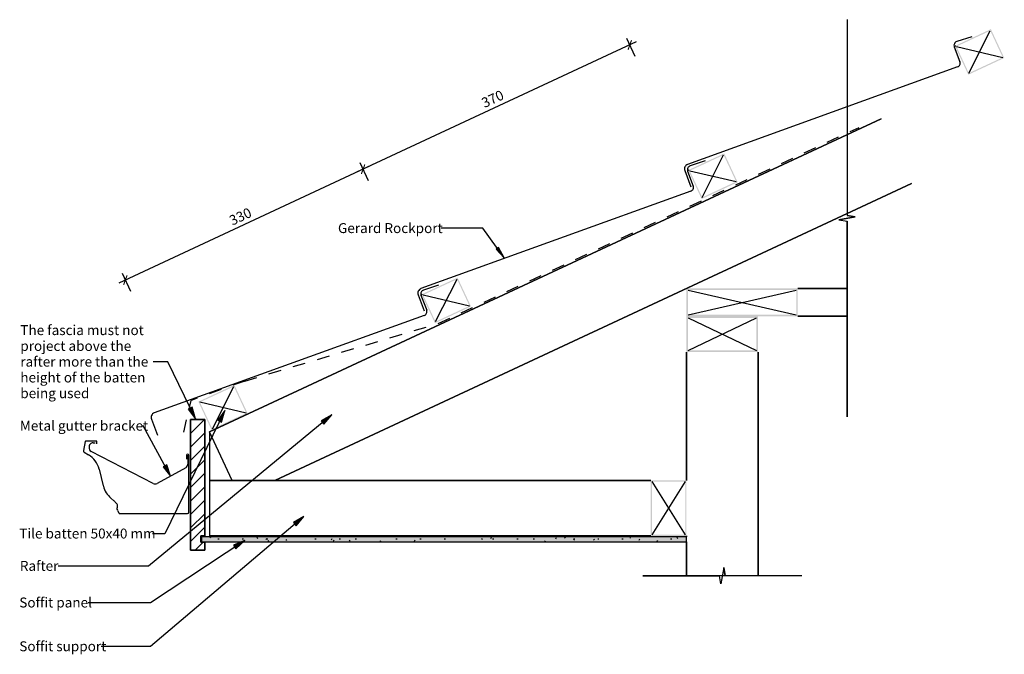
# Model space of a CAD drawing. Units: millimetres. Extents: x -618 to 620, y -399 to 399.
import ezdxf

# ---------------------------------------------------------------- set-up
doc = ezdxf.new("R2010")
doc.units = ezdxf.units.MM
doc.linetypes.add('Dash', pattern=[31.75, 15.875, -15.875])
doc.layers.get('Defpoints').update_dxf_attribs({"color": 211})
for name, color, linetype in [('_annotate', 241, 'Continuous'), ('_circles', 3, 'Continuous'), ('_dim', 151, 'Continuous'), ('_hatch', 253, 'Continuous'), ('_lines', 3, 'Continuous')]:
    doc.layers.add(name, color=color, linetype=linetype)
doc.styles.add('Arial', font='arial.ttf')
doc.dimstyles.new('1 to 5', dxfattribs={"dimscale": 5, "dimtxt": 2.5, "dimasz": 1.8, "dimexe": 1.8, "dimexo": 1.8, "dimgap": 1, "dimtad": 1, "dimdec": 0, "dimzin": 0, "dimdsep": 46, "dimtxsty": 'Arial', "dimblk": 'ARCHTICK', "dimcen": 1.8, "dimdle": 1.8, "dimclrd": 256, "dimclre": 256, "dimclrt": 256, "dimaunit": 1, "dimadec": 0, "dimazin": 0, "dimtfac": 1, "dimtdec": 4, "dimtofl": 0, "dimtmove": 1, "dimatfit": 3, "dimfxl": 0, "dimtolj": 1, "dimtzin": 0, "dimarcsym": 0})

# ---------------------------------------------------------------- blocks, each defined once
blk = doc.blocks.new('_ArchTick')
at = {"color": 0, "linetype": 'ByBlock', "lineweight": -3, "const_width": 0.15}
blk.add_lwpolyline([(-0.5, -0.5), (0.5, 0.5)], dxfattribs=at)
blk = doc.blocks.new('DIMBLOCK1-gerard_rockport_gr_re_040 1')
at = {"layer": '_dim', "lineweight": -2}
for p, q in [((155.5, 352.9), (145, 375.6)), ((156.9, 371.2), (-194.7, 207.3)), ((-179.8, 196.6), (-190.4, 219.2))]:
    blk.add_line(p, q, dxfattribs=at)
at = {"layer": 'Defpoints', "color": 0, "lineweight": -3}
for p in [(159.3, 344.8), (-186.6, 211.1), (-176, 188.4)]:
    blk.add_point(p, dxfattribs=at)
at = {"layer": '_dim', "lineweight": -2, "xscale": 9, "yscale": 9, "zscale": 9}
for p, rotation in [((148.8, 367.4), 24.99999999999999), ((-186.6, 211.1), 205)]:
    blk.add_blockref('_ArchTick', p, dxfattribs=dict(at, rotation=rotation))
at = {"layer": '_dim', "insert": (-23.7, 299.6), "char_height": 12.5, "attachment_point": 5, "rotation": 25, "style": 'Arial'}
blk.add_mtext('\\A1;370', dxfattribs=at)
blk = doc.blocks.new('DIMBLOCK2-gerard_rockport_gr_re_040 1')
at = {"layer": '_dim', "lineweight": -2}
for p, q in [((-178.4, 214.9), (-493.8, 67.8)), ((-179.8, 196.6), (-190.4, 219.2)), ((-478.9, 57.1), (-489.4, 79.7))]:
    blk.add_line(p, q, dxfattribs=at)
at = {"layer": 'Defpoints', "color": 0, "lineweight": -3}
for p in [(-176, 188.4), (-485.6, 71.6), (-475.1, 48.9)]:
    blk.add_point(p, dxfattribs=at)
at = {"layer": '_dim', "lineweight": -2, "xscale": 9, "yscale": 9, "zscale": 9}
for p, rotation in [((-186.6, 211.1), 24.99999999999999), ((-485.6, 71.6), 205)]:
    blk.add_blockref('_ArchTick', p, dxfattribs=dict(at, rotation=rotation))
at = {"layer": '_dim', "insert": (-340.9, 151.6), "char_height": 12.5, "attachment_point": 5, "rotation": 25, "style": 'Arial'}
blk.add_mtext('\\A1;330', dxfattribs=at)

msp = doc.modelspace()

# ---------------------------------------------------------------- hatches: boundary and pattern name
at = {"layer": '_hatch'}
h = msp.add_hatch(color=256, dxfattribs=at)
h.paths.add_polyline_path([(574.5, 330), (619.8, 351.1), (602.9, 387.4), (557.6, 366.2), (573.6, 332)], flags=0)
h.paths.add_polyline_path([(575.2, 332), (559.6, 365.5), (602.2, 385.4), (617.8, 351.8)], flags=0)
h = msp.add_hatch(color=256, dxfattribs=at)
h.paths.add_polyline_path([(239.2, 173.6), (284.5, 194.7), (267.6, 231), (222.2, 209.9), (238.2, 175.6)], flags=0)
h.paths.add_polyline_path([(239.9, 175.6), (224.2, 209.1), (266.8, 229), (282.5, 195.5)], flags=0)
for color, points in [(256, [(-9, 99.4), (-16.2, 112.7), (-19.4, 110.4)]), (7, [(-397.5, -103.3), (-401.6, -88.6), (-406.4, -90.9)]), (256, [(-360.5, -92.4), (-369.4, -104.8), (-364.7, -107.1)]), (256, [(-226.1, -98), (-239.4, -105.5), (-236, -109.6)]), (256, [(-428.7, -175.4), (-433.5, -160.9), (-438.2, -163.5)]), (256, [(-261.2, -225.9), (-274.3, -233.6), (-270.9, -237.6)]), (256, [(-389.9, -257.8), (220.1, -257.8), (220.1, -251.8), (-389.9, -251.8)]), (256, [(-335.5, -256.2), (-349.5, -262.3), (-346.6, -266.7)])]:
    msp.add_hatch(color=color, dxfattribs=at).paths.add_polyline_path(points, flags=0)
h = msp.add_hatch(color=256, dxfattribs=at)
h.paths.add_polyline_path([(-96.2, 17.2), (-50.9, 38.4), (-67.8, 74.6), (-113.1, 53.5), (-97.1, 19.2)], flags=0)
h.paths.add_polyline_path([(-95.5, 19.2), (-111.1, 52.8), (-68.5, 72.6), (-52.9, 39.1)], flags=0)
h = msp.add_hatch(color=256, dxfattribs=at)
h.paths.add_polyline_path([(360.1, 26), (360.1, 61), (220.1, 61), (220.1, 26)], flags=0)
h.paths.add_polyline_path([(358.1, 28), (222.1, 28), (222.1, 59), (358.1, 59)], flags=0)
h = msp.add_hatch(color=256, dxfattribs=at)
h.paths.add_polyline_path([(310.1, -19), (310.1, 26), (220.1, 26), (220.1, -19)], flags=0)
h.paths.add_polyline_path([(308.1, -17), (222.1, -17), (222.1, 24), (308.1, 24), (308.1, -10.3)], flags=0)
h = msp.add_hatch(color=256, dxfattribs=at)
h.paths.add_polyline_path([(-376.9, -117.8), (-331.6, -96.6), (-348.5, -60.4), (-393.8, -81.5), (-383.4, -103.9)], flags=0)
h.paths.add_polyline_path([(-376.2, -115.8), (-391.8, -82.2), (-349.2, -62.4), (-333.6, -95.9)], flags=0)
h = msp.add_hatch(dxfattribs=at)
h.set_pattern_fill('FP_2', color=256, angle=180, style=0, pattern_type=2)
h.set_pattern_definition([(45, (220.127, 61.019), (-8.48528, 8.48528), [])])
h.paths.add_polyline_path([(-385.8, -268.5), (-385.8, -258.5), (-390.8, -258.5), (-390.8, -250.5), (-385.8, -250.5), (-385.8, -103.9), (-403.8, -103.9), (-403.8, -268.5)], flags=0)
h = msp.add_hatch(color=256, dxfattribs=at)
h.paths.add_polyline_path([(220.1, -250.5), (220.1, -180.5), (175.1, -180.5), (175.1, -250.5)], flags=0)
h.paths.add_polyline_path([(218.6, -249), (176.6, -249), (176.6, -182), (218.6, -182)], flags=0)
h = msp.add_hatch(dxfattribs=at)
h.set_pattern_fill('FP_1', color=256, style=0, pattern_type=2)
h.set_pattern_definition([(0, (220.127, 61.019), (40.64, 10.16), [1.676, -28.804, 1.676, -28.804, -162.56]), (0, (220.127, 61.019), (40.64, 10.16), [-60.96, 1.676, -59.284, 1.676, -28.804, -71.12]), (0, (220.127, 61.019), (40.64, 10.16), [-152.4, 1.676, -18.644, 1.676, -49.124]), (120, (235.367, 66.099), (-29.11882, 30.11527), [1.676, -28.804, 1.676, -28.804, -162.56]), (120, (235.367, 66.099), (-29.11882, 30.11527), [-60.96, 1.676, -59.284, 1.676, -28.804, -71.12]), (120, (235.367, 66.099), (-29.11882, 30.11527), [-152.4, 1.676, -18.644, 1.676, -49.124]), (240, (240.447, 86.419), (-11.52118, -40.27527), [1.676, -28.804, 1.676, -28.804, -162.56]), (240, (240.447, 86.419), (-11.52118, -40.27527), [-60.96, 1.676, -59.284, 1.676, -28.804, -71.12]), (240, (240.447, 86.419), (-11.52118, -40.27527), [-152.4, 1.676, -18.644, 1.676, -49.124])])
h.paths.add_polyline_path([(220.1, -257.8), (220.1, -251.8), (-389.9, -251.8), (-389.9, -257.8), (64, -257.8)], flags=0)

# ---------------------------------------------------------------- linework, layer by layer
at = {"layer": '_circles'}
for centre in [(557.6, 366.2), (222.2, 209.9), (-113.1, 53.5)]:
    msp.add_circle(centre, 0.5, dxfattribs=at)
at = {"layer": '_lines'}
for p, q in [((422.1, 399.3), (422.1, 152.8)), ((422.1, 399.3), (422.1, 152.8)), ((575.2, 332), (602.2, 385.4)), ((579, 377.8), (560, 371.6)), ((556.9, 365.1), (564, 346.3)), ((559.6, 365.5), (617.8, 351.8)), ((561.1, 339.8), (221.5, 217.1)), ((465, 274.5), (-379.8, -119.4)), ((-379.8, -119.4), (465, 274.5)), ((239.9, 175.6), (266.8, 229)), ((243.7, 221.5), (224.7, 215.3)), ((217.9, 209.4), (225.6, 189.1)), ((221.5, 208.7), (228.7, 189.9)), ((224.2, 209.1), (282.5, 195.5)), ((-297.8, -180.5), (503.1, 193)), ((503.1, 193), (-297.8, -180.5)), ((225.7, 183.5), (-113.9, 60.8)), ((411.8, 147.5), (432.4, 151)), ((432.4, 151), (411.8, 147.5)), ((432.4, 151), (422.1, 152.8)), ((422.1, 152.8), (432.4, 151)), ((-36.1, 136.7), (-88.5, 136.7)), ((-9, 99.4), (-36.1, 136.7)), ((411.8, 147.5), (422.1, 145.7)), ((411.8, 147.5), (422.1, 145.7)), ((422.1, -100.7), (422.1, 145.7)), ((422.1, 145.7), (422.1, -100.7)), ((-16.2, 112.7), (-19.4, 110.4)), ((-9, 99.4), (-16.2, 112.7)), ((-19.4, 110.4), (-9, 99.4)), ((-91.6, 65.1), (-110.7, 58.9)), ((-95.5, 19.2), (-68.5, 72.6)), ((-117.4, 53), (-109.7, 32.7)), ((-113.8, 52.4), (-106.6, 33.6)), ((-111.1, 52.8), (-52.9, 39.1)), ((222.1, 28), (358.1, 59)), ((222.1, 59), (358.1, 28)), ((421.3, 61), (360.1, 61)), ((360.1, 61), (421.3, 61)), ((-109.6, 27.1), (-449.2, -95.6)), ((360.1, 26), (421.3, 26)), ((421.3, 26), (360.1, 26)), ((222.1, -17), (308.1, 24)), ((222.1, 24), (308.1, -17)), ((220.1, -19), (220.1, -180.5)), ((220.1, -180.5), (220.1, -19)), ((310.1, -300.5), (310.1, -19)), ((310.1, -19), (310.1, -300.5)), ((-376.2, -115.8), (-349.2, -62.4)), ((-333.6, -95.9), (-391.8, -82.2)), ((-226.1, -98), (-456.6, -288.5)), ((-360.5, -92.4), (-435.9, -247.7)), ((-360.5, -92.4), (-369.4, -104.8)), ((-364.7, -107.1), (-360.5, -92.4)), ((-226.1, -98), (-239.4, -105.5)), ((-236, -109.6), (-226.1, -98)), ((-452.8, -103.4), (-445, -123.7)), ((-403.8, -103.9), (-403.8, -268.5)), ((-385.8, -103.9), (-403.8, -103.9)), ((-403.8, -268.5), (-403.8, -103.9)), ((-403.8, -103.9), (-385.8, -103.9)), ((-385.8, -250.5), (-385.8, -103.9)), ((-385.8, -103.9), (-385.8, -250.5)), ((-369.4, -104.8), (-364.7, -107.1)), ((-239.4, -105.5), (-236, -109.6)), ((-463.2, -112), (-463.8, -112)), ((-428.7, -175.4), (-463.2, -112)), ((-379.8, -119.4), (-379.8, -218.7)), ((-351.4, -180.5), (-379.8, -119.4)), ((-379.4, -250.5), (-379.4, -119.3)), ((-536.1, -131.8), (-538.1, -142.8)), ((-522.3, -131), (-535.1, -131)), ((-526.2, -133.3), (-523.5, -133.3)), ((-521.3, -134.7), (-521.3, -132)), ((-537.2, -144.9), (-531.8, -148.3)), ((-450.5, -184.6), (-528.5, -144.2)), ((-433.5, -160.9), (-438.2, -163.5)), ((-428.7, -175.4), (-433.5, -160.9)), ((-408.6, -148.9), (-408.6, -153.9)), ((-407.1, -148.9), (-407.1, -160.3)), ((-405.6, -220.4), (-405.6, -148.9)), ((-518.7, -166.3), (-513.3, -187.6)), ((-409.7, -164.7), (-445.8, -184.5)), ((-438.2, -163.5), (-428.7, -175.4)), ((175.1, -180.5), (-379.4, -180.5)), ((-379.4, -180.5), (175.1, -180.5)), ((-379.4, -250.5), (-379.4, -180.5)), ((176.6, -182), (218.6, -249)), ((218.6, -182), (176.6, -249)), ((-503.7, -202.9), (-499.9, -206.3)), ((-496.7, -209.6), (-496, -210.6)), ((-495.7, -212.1), (-496.1, -215.2)), ((-495.6, -218.3), (-494, -221.4)), ((-492.2, -222.4), (-407.6, -222.4)), ((-379.8, -218.7), (-379.4, -218.6)), ((-261.2, -225.9), (-453.8, -389.6)), ((-261.2, -225.9), (-274.3, -233.6)), ((-274.3, -233.6), (-270.9, -237.6)), ((-270.9, -237.6), (-261.2, -225.9)), ((-335.5, -256.2), (-453.8, -334.5)), ((-435.9, -247.7), (-451.3, -247.7)), ((-390.8, -258.5), (-390.8, -250.5)), ((-390.8, -250.5), (-385.8, -250.5)), ((-385.8, -250.5), (-390.8, -250.5)), ((-390.8, -250.5), (-390.8, -258.5)), ((-385.8, -258.5), (-390.8, -258.5)), ((-390.8, -258.5), (-385.8, -258.5)), ((220.1, -251.8), (-389.9, -251.8)), ((-389.9, -251.8), (-389.9, -257.8)), ((220.1, -251.8), (-389.9, -251.8)), ((-389.9, -251.8), (-389.9, -257.8)), ((-389.9, -257.8), (220.1, -257.8)), ((-389.9, -257.8), (220.1, -257.8)), ((-385.8, -268.5), (-385.8, -258.5)), ((-385.8, -258.5), (-385.8, -268.5)), ((-379.4, -250.5), (175.1, -250.5)), ((175.1, -250.5), (-379.4, -250.5)), ((-335.5, -256.2), (-349.5, -262.3)), ((-346.6, -266.7), (-335.5, -256.2)), ((220.1, -250.5), (220.1, -251.8)), ((220.1, -251.8), (220.1, -250.5)), ((220.1, -257.8), (220.1, -251.8)), ((220.1, -257.8), (220.1, -251.8)), ((220.1, -257.8), (220.1, -300.5)), ((220.1, -300.5), (220.1, -257.8)), ((-403.8, -268.5), (-385.8, -268.5)), ((-385.8, -268.5), (-403.8, -268.5)), ((-349.5, -262.3), (-346.6, -266.7)), ((-456.6, -288.5), (-570.3, -288.5)), ((266.9, -290.2), (263.4, -310.8)), ((266.9, -290.2), (263.4, -310.8)), ((266.9, -290.2), (268.7, -300.5)), ((268.7, -300.5), (266.9, -290.2)), ((165.1, -300.5), (261.6, -300.5)), ((261.6, -300.5), (165.1, -300.5)), ((310.1, -300.5), (220.1, -300.5)), ((263.4, -310.8), (261.6, -300.5)), ((263.4, -310.8), (261.6, -300.5)), ((365.1, -300.5), (268.7, -300.5)), ((365.1, -300.5), (268.7, -300.5)), ((-453.8, -334.5), (-532.4, -334.5)), ((-453.8, -389.6), (-516.2, -389.6))]:
    msp.add_line(p, q, dxfattribs=at)
at = {"layer": '_lines', "linetype": 'Dash'}
for p, q in [((-92.1, 16.9), (437.1, 263.7)), ((-335.4, -55.5), (-92.1, 16.9)), ((-335.4, -55.5), (-402.9, -80)), ((-412.1, -119.8), (-402.9, -80))]:
    msp.add_line(p, q, dxfattribs=at)
at = {"layer": '_lines', "color": 7}
for p, q in [((-432.1, -31.5), (-450.5, -31.5)), ((-397.5, -103.3), (-432.1, -31.5)), ((-401.6, -88.6), (-406.4, -90.9)), ((-406.4, -90.9), (-397.5, -103.3)), ((-397.5, -103.3), (-401.6, -88.6))]:
    msp.add_line(p, q, dxfattribs=at)
at = {"layer": '_lines'}
for centre, radius, start, end in [((561.5, 366.9), 5, 108, 200.8727), ((559.4, 344.5), 5, 289.8665, 20.8727), ((223.5, 211.5), 5.99, 109.9696, 200.8727), ((226.2, 210.5), 5, 108, 200.8727), ((224, 188.2), 5, 289.8665, 20.8727), ((-111.8, 55.1), 5.99, 109.9696, 200.8727), ((-109.1, 54.1), 5, 108, 200.8727), ((-111.3, 31.8), 5, 289.8665, 20.8727), ((-447.2, -101.2), 5.99, 109.9696, 200.8727), ((-535.1, -132), 1, 90, 169.5118), ((-526.2, -138.3), 5, 90, 188.1985), ((-522.3, -132), 1, 0, 90), ((-536.2, -143.2), 2, 169.5118, 237.7652), ((-547.8, -173.7), 30, 14.3376, 57.7652), ((-526.2, -139.7), 5, 171.8015, 242.5985), ((-407.1, -148.9), 1.5, 0, 180), ((-412.1, -160.3), 5, 298.7688, 0), ((-448.2, -180.1), 5, 242.5985, 298.7688), ((-484.2, -180.2), 30, 194.3376, 229.3657), ((-512.9, -221.4), 20, 36.2108, 49.3657), ((-491.2, -215.9), 5, 171.2277, 207.9736), ((-497.6, -211.8), 2, 351.2277, 36.2108), ((-492.2, -220.4), 2, 207.9736, 270), ((-407.6, -220.4), 2, 270, 0)]:
    msp.add_arc(centre, radius, start, end, dxfattribs=at)

# ---------------------------------------------------------------- texts
at = {"layer": '_annotate', "char_height": 12.5, "attachment_point": 1, "style": 'Arial'}
for s, insert, width in [('Gerard Rockport', (-218.2, 143.2), 156.73), ('Metal gutter bracket', (-618.3, -105.5), 186.793), ('Tile batten 50x40 mm', (-619, -241.2), 202.827), ('Rafter', (-618.3, -281.9), 57.721), ('Soffit panel', (-619, -328), 104.62), ('Soffit support', (-619, -383.1), 124.262)]:
    msp.add_mtext(s, dxfattribs=dict(at, insert=insert, width=width))
at = {"layer": '_annotate', "color": 7, "char_height": 12.5, "attachment_point": 1, "style": 'Arial'}
for s, insert, width in [('The fascia must not ', (-617.7, 14.8), 190.401), ('project above the ', (-617.7, -5.1), 168.354), ('rafter more than the ', (-617.7, -24.9), 190.401), ('height of the batten ', (-617.7, -44.8), 185.19), ('being used', (-617.7, -64.6), 102.215)]:
    msp.add_mtext(s, dxfattribs=dict(at, insert=insert, width=width))

# ---------------------------------------------------------------- dimensions: what is measured, and where the dimension line sits
at = {"layer": '_dim'}
for base, p1, p2, picture, middle in [((-186.6, 211.1), (159.3, 344.8), (-176, 188.4), 'DIMBLOCK1-gerard_rockport_gr_re_040 1', (-23.7, 299.6)), ((-485.6, 71.6), (-176, 188.4), (-475.1, 48.9), 'DIMBLOCK2-gerard_rockport_gr_re_040 1', (-340.9, 151.6))]:
    dim = msp.add_linear_dim(base=base, p1=p1, p2=p2, angle=25, dimstyle='1 to 5', dxfattribs=at)
    dim.commit()
    dim.dimension.update_dxf_attribs({"geometry": picture, "text_midpoint": middle})

doc.saveas('drawing.dxf')
